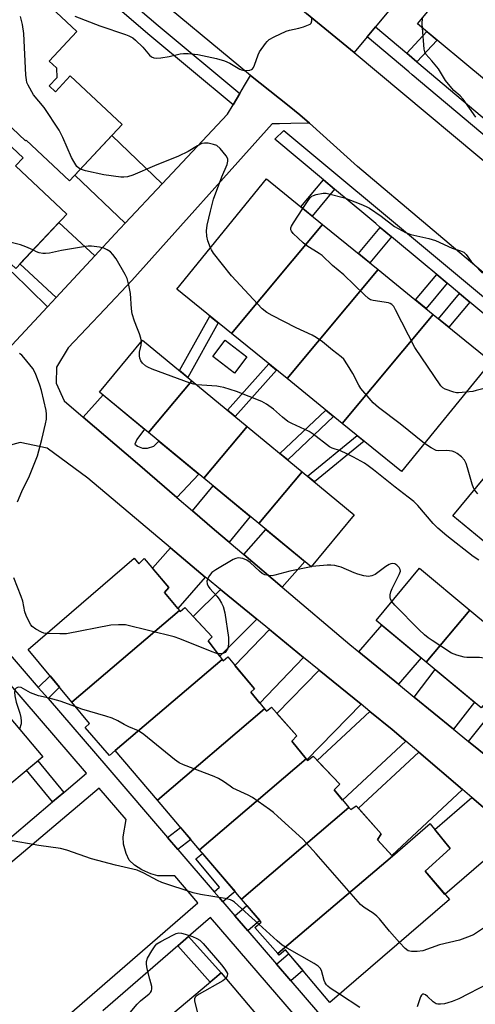
# Model space of a CAD drawing. Units: inches. Extents: x 1261765 to 1267765, y 525453 to 529453.
# Drawn here: x 1261976 to 1262116, y 527450 to 527753 of the extents above; entities that cross this region are included whole.
import ezdxf

# ---------------------------------------------------------------- set-up
doc = ezdxf.new("R2010")
doc.units = ezdxf.units.IN
doc.header["$MEASUREMENT"] = 0
for name, color, linetype in [('BLDG-Footprint', 5, 'Continuous'), ('CULTRL-Pad', 6, 'Continuous'), ('TRANS-Driveway', 251, 'Continuous'), ('TRANS-Non Street Sidewalk', 7, 'Continuous'), ('TRANS-Road', 130, 'Continuous'), ('TRANS-Street Sidewalk', 7, 'Continuous'), ('Undefined', 1, 'Continuous')]:
    doc.layers.add(name, color=color, linetype=linetype)

msp = doc.modelspace()

# ---------------------------------------------------------------- linework, layer by layer
at = {"layer": 'BLDG-Footprint'}
for points, elevation in [([(1262174.32, 527799.94), (1262119.32, 527733.95), (1262098.13, 527751.65), (1262126.52, 527785.64), (1262138.44, 527775.68), (1262148.45, 527787.66), (1262140.26, 527794.51), (1262156.92, 527814.47)], 503.78), ([(1261984.79, 527732.5), (1261986.7, 527730.71), (1261991.27, 527735.58), (1262007.24, 527720.65), (1261991.02, 527703.31), (1261977.66, 527715.8), (1261977.52, 527715.66), (1261967, 527725.5), (1261967.45, 527725.98), (1261940.88, 527750.83), (1261964.56, 527776.15), (1261993.31, 527749.27), (1261984.8, 527740.17), (1261987, 527738.11), (1261987.14, 527735.01)], 537.88), ([(1261974.48, 527676.37), (1261958, 527691.53), (1261966.94, 527701.54), (1261958.37, 527709.2), (1261949.54, 527699.31), (1261916.06, 527730.1), (1261934.67, 527749.9), (1261976.73, 527710.37), (1261974.4, 527707.88), (1261990.17, 527693.06)], 498.34), ([(1262068.86, 527689.91), (1262040.84, 527656.36), (1262024.04, 527670), (1262051.6, 527703.93)], 500.07), ([(1262085.95, 527676.04), (1262057.96, 527642.46), (1262040.84, 527656.36), (1262068.86, 527689.91)], 500.99), ([(1262102.95, 527662.23), (1262074.96, 527628.65), (1262057.96, 527642.46), (1262085.95, 527676.04)], 500.68), ([(1262074.96, 527628.65), (1262102.95, 527662.23), (1262120.74, 527647.78), (1262093.19, 527613.85)], 501.27), ([(1262028.68, 527641.8), (1262015.37, 527625.86), (1262000.31, 527638.3), (1262013.53, 527654.31)], 498.04), ([(1262045.7, 527627.75), (1262032.4, 527611.79), (1262015.37, 527625.86), (1262028.68, 527641.8)], 497.97), ([(1262154.07, 527619.14), (1262126.36, 527585.89), (1262108.99, 527600.22), (1262136.54, 527633.61)], 501.44), ([(1262062.58, 527613.8), (1262049.29, 527597.84), (1262032.4, 527611.79), (1262045.7, 527627.75)], 497.53), ([(1262049.29, 527597.84), (1262062.58, 527613.8), (1262078.62, 527600.56), (1262065.39, 527584.55)], 497.13), ([(1262024.87, 527571.16), (1261991.77, 527542.93), (1261978.33, 527559.14), (1262010.92, 527587.24), (1262012.33, 527585.5), (1262014.03, 527587.1), (1262021.64, 527578.25), (1262020.3, 527576.65)], 496.03), ([(1262114.17, 527571.27), (1262100.81, 527555.24), (1262085.36, 527568.08), (1262098.7, 527584.12)], 496.45), ([(1262038.02, 527556.08), (1262005.1, 527528), (1262005.03, 527528.08), (1262003.3, 527526.48), (1261995.87, 527535.16), (1261997.22, 527536.36), (1261991.77, 527542.93), (1262024.87, 527571.16), (1262025.12, 527570.86), (1262026.47, 527572.06), (1262034.89, 527563.01), (1262033.73, 527561.81)], 495.56), ([(1262131.09, 527557.21), (1262117.73, 527541.18), (1262100.81, 527555.24), (1262114.17, 527571.27)], 496.5), ([(1261966.78, 527512.8), (1261939, 527545.38), (1261944.87, 527550.53), (1261943.48, 527551.88), (1261952.11, 527560.26), (1261953.91, 527558.73), (1261954.88, 527559.14), (1261982.79, 527526.15)], 494.44), ([(1262051.03, 527540.89), (1262018.06, 527512.77), (1262005.1, 527528), (1262038.02, 527556.08), (1262038.36, 527555.63), (1262039.71, 527556.83), (1262047.95, 527546.99), (1262046.79, 527545.98)], 495.26), ([(1262063.81, 527525.5), (1262031.02, 527497.54), (1262018.06, 527512.77), (1262051.03, 527540.89), (1262051.61, 527540.19), (1262053.15, 527541.39), (1262060.96, 527532.54), (1262059.42, 527530.94)], 494.71), ([(1262077.01, 527510.48), (1262043.98, 527482.31), (1262031.02, 527497.54), (1262063.81, 527525.5), (1262064.25, 527524.95), (1262065.98, 527526.35), (1262074.16, 527517.71), (1262072.43, 527515.92)], 494.36), ([(1262090.37, 527495.59), (1262055.15, 527465.55), (1262048.09, 527473.61), (1262050.02, 527475.22), (1262043.98, 527482.31), (1262077.01, 527510.48), (1262077.54, 527509.85), (1262079.28, 527511.06), (1262086.91, 527502.38), (1262085.76, 527500.59)], 493.85), ([(1262055.15, 527465.55), (1262090.37, 527495.59), (1262101.95, 527505.62), (1262102.03, 527505.53), (1262108.18, 527497.9), (1262100.47, 527490.88), (1262107.9, 527482.2), (1262071.09, 527450.54), (1262057.44, 527466.74), (1262055.51, 527465.13)], 494.33), ([(1262050.19, 527415), (1262022.82, 527447.09), (1262037.67, 527459.64), (1262064.89, 527427.42)], 491.18)]:
    msp.add_lwpolyline(points, close=True, dxfattribs=dict(at, elevation=elevation))
at = {"layer": 'CULTRL-Pad'}
msp.add_lwpolyline([(1262045.59, 527649.19), (1262041.79, 527644.19), (1262035.12, 527649.26), (1262038.92, 527654.26)], close=True, dxfattribs=at)
at = {"layer": 'TRANS-Driveway'}
for points in [[(1262019.59, 527702.38), (1262008.2, 527690.24), (1261992.66, 527705.06), (1262004.03, 527717.22)], [(1261998.85, 527680.23), (1261986.91, 527667.42), (1261975.76, 527677.74), (1261987.76, 527690.5)], [(1261984.27, 527664.59), (1261971.95, 527651.36), (1261961.04, 527662.07), (1261973.42, 527675.24)], [(1262024.04, 527605.9), (1262011.91, 527616.3), (1261995.24, 527630.61), (1262001.36, 527637.43), (1262014.07, 527626.93), (1262011.75, 527623.77), (1262011.15, 527622.28), (1262011.92, 527621.63), (1262013.54, 527621.02), (1262014.98, 527621.1), (1262016.95, 527621.63), (1262018.5, 527623.27), (1262030.84, 527613.08)], [(1262040.12, 527592.15), (1262035.6, 527595.98), (1262028.83, 527601.79), (1262035.22, 527609.47), (1262046.66, 527600.01)], [(1262056.46, 527578.32), (1262044.64, 527588.33), (1262051.44, 527596.06), (1262063.39, 527586.2)], [(1262032.81, 527581.38), (1262024.37, 527571.76), (1262020.3, 527576.65), (1262021.64, 527578.25), (1262016.56, 527584.15), (1262022.07, 527590.43)], [(1262048.65, 527568.45), (1262037.29, 527557.06), (1262033.73, 527561.81), (1262034.88, 527563.01), (1262029.11, 527569.23), (1262037.44, 527577.58)], [(1262063.05, 527556.71), (1262049.62, 527542.59), (1262046.79, 527545.98), (1262047.95, 527546.99), (1262041.94, 527554.16), (1262052.53, 527565.29)], [(1262092.27, 527548.45), (1262080.05, 527558.43), (1262087.12, 527566.62), (1262099.25, 527556.53)], [(1262080.72, 527542.3), (1262064.03, 527525.22), (1262063.81, 527525.5), (1262059.42, 527530.94), (1262060.96, 527532.54), (1262054.87, 527539.44), (1262067.89, 527552.77)], [(1262109.2, 527534.63), (1262097.09, 527544.51), (1262103.58, 527552.94), (1262115.6, 527542.95)], [(1262094.48, 527530.93), (1262075.05, 527512.81), (1262072.43, 527515.91), (1262074.16, 527517.71), (1262067.28, 527524.97), (1262083.47, 527540.06), (1262090.3, 527534.5)], [(1262125.98, 527520.93), (1262113.84, 527530.84), (1262120.36, 527538.99), (1262132.41, 527528.97)], [(1262111.95, 527516.01), (1262090.19, 527495.79), (1262085.76, 527500.59), (1262086.91, 527502.38), (1262079.95, 527510.3), (1262098.48, 527527.51)], [(1262128.04, 527502.27), (1262106.56, 527483.77), (1262100.47, 527490.88), (1262108.18, 527497.9), (1262103.42, 527503.79), (1262114.79, 527513.58)]]:
    msp.add_lwpolyline(points, close=True, dxfattribs=at)
at = {"layer": 'TRANS-Non Street Sidewalk'}
for points in [[(1262097.9, 527739.92), (1262094.77, 527742.55), (1262100.98, 527749.27), (1262104.12, 527746.64)], [(1262072.58, 527700.73), (1262065.7, 527692.48), (1262062.21, 527695.31), (1262069.13, 527703.61)], [(1262090.09, 527686.13), (1262083.4, 527678.1), (1262079.93, 527680.92), (1262086.66, 527688.99)], [(1262107.27, 527671.81), (1262100.77, 527664), (1262097.49, 527666.66), (1262104.03, 527674.51)], [(1262114.22, 527666.01), (1262107.79, 527658.29), (1262104.61, 527660.88), (1262111.07, 527668.64)], [(1262036.77, 527659.66), (1262027.41, 527642.85), (1262024.91, 527644.92), (1262034.25, 527661.71)], [(1262054.73, 527645.08), (1262042.01, 527630.8), (1262039.65, 527632.74), (1262052.35, 527647.01)], [(1262072.29, 527630.82), (1262058.19, 527617.43), (1262055.78, 527619.42), (1262069.85, 527632.8)], [(1262081.65, 527623.22), (1262066.37, 527610.67), (1262064.25, 527612.42), (1262079.51, 527624.95)], [(1261984.43, 527544), (1261981.44, 527547.48), (1261985.05, 527551.03), (1261987.98, 527547.5)], [(1261989.3, 527515.16), (1261985.85, 527512.25), (1261977.81, 527521.99), (1261981.28, 527524.88)], [(1262024.36, 527497.61), (1262021.21, 527501.27), (1262025.21, 527504.37), (1262028.34, 527500.7)], [(1262038.19, 527481.54), (1262037.04, 527482.87), (1262035.55, 527484.6), (1262037.22, 527485.97), (1262029.87, 527494.7), (1262031.98, 527496.41), (1262039.37, 527487.74), (1262041.99, 527484.66)], [(1262045.88, 527472.6), (1262041.9, 527477.22), (1262045.64, 527480.36), (1262049.6, 527475.72)], [(1262024.33, 527467.91), (1262027.64, 527470.78), (1262037.67, 527459.64), (1262034.32, 527456.81)], [(1262059.13, 527457.21), (1262054.72, 527462.33), (1262058.46, 527465.53), (1262062.81, 527460.36)]]:
    msp.add_lwpolyline(points, close=True, dxfattribs=at)
at = {"layer": 'TRANS-Road'}
msp.add_lwpolyline([(1262063.93, 527754.84), (1262078.59, 527742.77), (1262131.64, 527698.51), (1262189.33, 527650.17), (1262256.44, 527595.01), (1262272.4, 527581.25), (1262341.8, 527523.97), (1262325.59, 527501.44), (1262257.47, 527560.16), (1262236.54, 527577.8), (1262175.73, 527627.66), (1262122.91, 527671.23), (1262079.62, 527707.76), (1262064.87, 527721.01), (1262061.94, 527723.65), (1262058.58, 527726.32), (1262046.76, 527735.75), (1261978.82, 527792), (1261985.73, 527800.01), (1261995.29, 527811.08)], close=True, dxfattribs=at)
for points in [[(1262100.46, 527769.13), (1262085.13, 527750.65), (1262082.62, 527747.62), (1262078.59, 527742.77), (1262063.93, 527754.84)], [(1261971.95, 527651.36), (1261984.27, 527664.59), (1261986.91, 527667.42), (1261998.85, 527680.23), (1262005.12, 527686.96), (1262008.2, 527690.24), (1262019.59, 527702.38), (1262039.69, 527723.81), (1262041.4, 527726.71), (1262043.43, 527730.14), (1262044.92, 527732.65), (1262046.76, 527735.75), (1262058.58, 527726.32), (1262061.94, 527723.65), (1262064.87, 527721.01), (1262059.15, 527720.94), (1262055.66, 527720.89), (1262053.37, 527720.86), (1262010.25, 527672.66), (1262001.93, 527663.88), (1261990.57, 527651.9), (1261987.04, 527646.01), (1261986.95, 527641.04), (1261989.4, 527635.62), (1261995.24, 527630.61), (1262011.91, 527616.3), (1262024.04, 527605.9), (1262028.83, 527601.79), (1262035.6, 527595.98), (1262040.12, 527592.15), (1262044.64, 527588.33), (1262056.46, 527578.32), (1262077.31, 527560.66), (1262080.05, 527558.43), (1262092.27, 527548.45), (1262097.09, 527544.51), (1262109.2, 527534.63), (1262113.84, 527530.84), (1262125.98, 527520.93)], [(1262128.04, 527502.27), (1262114.79, 527513.58), (1262111.95, 527516.01), (1262098.48, 527527.51), (1262094.48, 527530.93), (1262090.3, 527534.5), (1262083.47, 527540.06), (1262080.72, 527542.3), (1262067.89, 527552.77), (1262063.05, 527556.71), (1262052.53, 527565.29), (1262048.65, 527568.45), (1262037.44, 527577.58), (1262033.45, 527580.84), (1262032.81, 527581.38), (1262022.07, 527590.43), (1261996.69, 527611.84), (1261984.21, 527621.06), (1261975.81, 527622.79), (1261968.7, 527620.84)]]:
    msp.add_lwpolyline(points, dxfattribs=at)
at = {"layer": 'TRANS-Street Sidewalk'}
for points in [[(1261970.45, 527792.03), (1262018.28, 527751.06), (1262043.43, 527730.14), (1262041.4, 527726.71), (1262015.74, 527748.05), (1261967.9, 527789.04)], [(1262159.2, 527628.53), (1262114.22, 527666.01), (1262111.07, 527668.64), (1262107.27, 527671.81), (1262104.03, 527674.51), (1262099.86, 527677.98), (1262090.09, 527686.13), (1262086.66, 527688.99), (1262085.26, 527690.15), (1262082.19, 527692.72), (1262072.58, 527700.73), (1262069.13, 527703.61), (1262054.16, 527716.09), (1262057, 527718.84), (1262102.38, 527681), (1262236.71, 527569.05)]]:
    msp.add_lwpolyline(points, dxfattribs=at)
msp.add_lwpolyline([(1262094.77, 527742.55), (1262097.9, 527739.92), (1262121.93, 527719.73), (1262124.28, 527717.75), (1262142.11, 527702.76), (1262146.29, 527699.25), (1262172.67, 527677.09), (1262175.27, 527674.9), (1262175.82, 527674.44), (1262209.85, 527646.19), (1262213.28, 527643.34), (1262229.56, 527629.81), (1262233.53, 527626.52), (1262248.25, 527614.3), (1262249.7, 527613.09), (1262253.67, 527609.77), (1262263.92, 527601.19), (1262260.83, 527598.64), (1262245.73, 527611.28), (1262173.3, 527671.42), (1262096.5, 527735.96), (1262095.44, 527736.85), (1262082.62, 527747.62), (1262085.13, 527750.65)], close=True, dxfattribs=at)
for points in [[(1261942.63, 527592.57, 0), (1261981.44, 527547.48, 0), (1261984.43, 527544, 0), (1262002.79, 527522.67, 0), (1262021.21, 527501.27, 0), (1262024.36, 527497.61, 0), (1262035.55, 527484.6, 0), (1262037.04, 527482.87, 0), (1262038.19, 527481.54, 0), (1262041.9, 527477.22, 0), (1262045.88, 527472.6, 0), (1262054.72, 527462.33, 0), (1262059.13, 527457.21, 0), (1262091.38, 527419.73, 0)], [(1261973.28, 527501.63, 0), (1261985.85, 527512.25, 0), (1261989.3, 527515.16, 0), (1261996.26, 527521.05, 0), (1261938.3, 527588.4, 0)], [(1261965.39, 527424.82, 0), (1262030.54, 527481.23, 0), (1262023.45, 527489.46, 0), (1262018.24, 527489.49, 0), (1262016.05, 527490.06, 0), (1262013.24, 527491.34, 0), (1262011.01, 527492.77, 0), (1262009.43, 527494.29, 0), (1262008.43, 527496.34, 0), (1262007.6, 527499.22, 0), (1262007.56, 527501.46, 0), (1262008.48, 527506.86, 0), (1262000.18, 527516.5, 0), (1261934.98, 527461.43, 0)], [(1262086.75, 527415.92, 0), (1262034.45, 527476.68, 0), (1262027.64, 527470.78, 0), (1262024.33, 527467.91, 0), (1262001.25, 527447.93, 0)]]:
    msp.add_polyline3d(points, dxfattribs=at)
at = {"layer": 'Undefined'}
msp.add_line((1262065.44, 527584.61, 496), (1262065.34, 527584.59, 496), dxfattribs=at)
for points, elevation in [([(1261994.41, 527706.93), (1261993.88, 527707.25), (1261993.29, 527707.77), (1261992.33, 527709.23), (1261991.68, 527710.54), (1261989.03, 527716.61), (1261987.86, 527718.94), (1261983.21, 527725.9), (1261979.97, 527729.8), (1261978.29, 527732.78), (1261977.95, 527733.55), (1261977.75, 527734.39), (1261977.62, 527735.86), (1261976.98, 527748.62), (1261976.55, 527751.46), (1261975.92, 527753.88)], 500), ([(1261992.72, 527753.95), (1262000.34, 527750.95), (1262008.29, 527748.33), (1262009.33, 527747.92), (1262010.47, 527747.28), (1262011.35, 527746.58), (1262013.59, 527744.4), (1262015.6, 527741.94), (1262016.24, 527741.47), (1262016.94, 527741.17), (1262017.71, 527741.04), (1262019.13, 527741.16), (1262021.7, 527741.61), (1262025.03, 527742.34), (1262026.14, 527742.5), (1262027.59, 527742.47), (1262030.5, 527742.16), (1262036.25, 527740.93), (1262038.67, 527740.28), (1262040.31, 527739.54), (1262043.4, 527737.62), (1262043.92, 527737.42), (1262044.77, 527737.29), (1262046.49, 527737.38), (1262046.99, 527737.53), (1262047.38, 527737.82), (1262047.66, 527738.22), (1262048, 527738.95), (1262049.03, 527742.04), (1262049.48, 527743.01), (1262051.32, 527745.58), (1262051.88, 527746.23), (1262052.51, 527746.79), (1262053.99, 527747.64), (1262057.65, 527749.37), (1262058.75, 527749.71), (1262061.61, 527750.3), (1262063.01, 527750.68), (1262064.6, 527751.26), (1262065.05, 527751.52), (1262065.38, 527751.84), (1262065.58, 527752.5), (1262065.58, 527753.28)], 500), ([(1262099.62, 527750.4), (1262099.57, 527751.48), (1262099.63, 527753.45)], 502), ([(1262116.09, 527722.93), (1262112.19, 527728.4), (1262111.24, 527729.45), (1262109.27, 527731.12), (1262108.12, 527732.39), (1262106.73, 527734.22), (1262105.2, 527736.78), (1262104.53, 527737.73), (1262102.52, 527740.23), (1262100.68, 527742.29), (1262100.33, 527743.02), (1262100.16, 527743.85), (1262099.62, 527750.4)], 502), ([(1262034.39, 527682.75), (1262033.61, 527684.82), (1262033.24, 527686.24), (1262033.22, 527687.93), (1262033.43, 527689.64), (1262034.4, 527694), (1262035.37, 527697.72), (1262037.87, 527704.57), (1262039.54, 527708.37), (1262039.76, 527709.4), (1262039.7, 527710.1), (1262039.2, 527711.04), (1262037.39, 527713.24), (1262036.36, 527714.15), (1262035.34, 527714.54), (1262033.68, 527714.88), (1262032.58, 527714.95), (1262031.76, 527714.76), (1262030.44, 527714.11), (1262027.49, 527712.37), (1262024.57, 527710.91), (1262017.21, 527707.93), (1262010.5, 527705.07), (1262008.85, 527704.55), (1262007.74, 527704.44), (1262006.86, 527704.48), (1262001.6, 527705.18), (1261995.92, 527706.41), (1261994.41, 527706.93)], 500), ([(1262062.85, 527694.79), (1262064.68, 527697.56), (1262065.21, 527698.23), (1262065.63, 527698.6), (1262066.1, 527698.85), (1262066.89, 527699.1), (1262069.12, 527699.51), (1262069.96, 527699.5), (1262070.8, 527699.35), (1262075.61, 527698.05), (1262080.64, 527696.14), (1262082.29, 527695.44), (1262083.3, 527694.87), (1262086.88, 527692.41), (1262091.03, 527689.22), (1262094.39, 527687.43), (1262096.03, 527686.8), (1262101.55, 527685.62), (1262103.66, 527684.98), (1262108.72, 527682.63), (1262111.33, 527681.79), (1262112.31, 527681.34), (1262113.12, 527680.61), (1262114.64, 527678.54), (1262115.6, 527677.43), (1262118.07, 527674.89)], 502), ([(1262113.02, 527638.27), (1262110.71, 527638.1), (1262110.13, 527638.13), (1262109.29, 527638.3), (1262106.6, 527639.25), (1262105.89, 527639.66), (1262105.28, 527640.27), (1262097.25, 527652.03), (1262091.36, 527663.61), (1262090.78, 527664.62), (1262090.25, 527665.23), (1262089.66, 527665.62), (1262089.13, 527665.8), (1262084.46, 527666.48), (1262083.65, 527666.74), (1262083, 527667.11), (1262081.76, 527668.19), (1262075.42, 527674.43), (1262071.96, 527677.23), (1262068.81, 527680.32), (1262067.86, 527681), (1262064.07, 527683.28), (1262062.93, 527684.24), (1262059.86, 527687.14), (1262059.35, 527687.8), (1262059.18, 527688.24), (1262059.17, 527688.85), (1262059.34, 527689.36), (1262059.9, 527690.37), (1262062.85, 527694.79)], 502), ([(1261979.8, 527682.04), (1261977.58, 527683.04), (1261975.96, 527683.63), (1261966.48, 527686), (1261964.48, 527686.58), (1261962.86, 527687.32), (1261956.93, 527690.34)], 498), ([(1262013.18, 527653.89), (1262012.99, 527654.89), (1262012.57, 527656.23), (1262011.99, 527657.82), (1262010.98, 527660.18), (1262010.29, 527662.42), (1262010.08, 527663.89), (1262009.75, 527668.66), (1262009.29, 527671.25), (1262008.78, 527673.22), (1262008.16, 527674.52), (1262005.4, 527679.32), (1262004.38, 527680.67), (1262003.6, 527681.46), (1262002.67, 527682.12), (1262001.63, 527682.59), (1262000.28, 527682.89), (1261997.78, 527683.21), (1261996.77, 527683.19), (1261995.3, 527683), (1261988.54, 527681.85), (1261984.91, 527681.09), (1261983.67, 527680.93), (1261982.85, 527680.97), (1261981.73, 527681.2), (1261980.91, 527681.48), (1261979.8, 527682.04)], 498), ([(1262100.23, 527622.52), (1262092.78, 527628.56), (1262086.06, 527633.59), (1262084.41, 527635.03), (1262080.71, 527639.43), (1262080.1, 527640.41), (1262078.2, 527644.04), (1262076.55, 527646.75), (1262075.43, 527648.4), (1262074.63, 527649.18), (1262071.91, 527651.22), (1262068.91, 527653.75), (1262066.97, 527655.15), (1262065.65, 527655.84), (1262060.77, 527658.11), (1262053.43, 527661.85), (1262051.77, 527662.8), (1262050.28, 527663.96), (1262040.87, 527674.12), (1262035.37, 527681.09), (1262034.72, 527682.07), (1262034.39, 527682.75)], 500), ([(1262030.18, 527640.57), (1262029.27, 527640.74), (1262028.15, 527641.09), (1262016.46, 527645.37), (1262015.1, 527645.95), (1262014.38, 527646.44), (1262013.53, 527647.26), (1262013.02, 527647.96), (1262012.72, 527648.71), (1262012.54, 527649.5), (1262012.54, 527650.58), (1262013.1, 527652.77), (1262013.18, 527653.89)], 498), ([(1261975.07, 527604.55), (1261976.33, 527607.74), (1261978.68, 527612.59), (1261981.18, 527618.67), (1261982.53, 527623.72), (1261983.67, 527628.59), (1261983.93, 527630.03), (1261983.96, 527631.48), (1261983.85, 527632.62), (1261982.41, 527638.76), (1261981.88, 527640.42), (1261980.55, 527644), (1261979.78, 527645.56), (1261978.87, 527646.73), (1261976.93, 527649), (1261976.33, 527649.64), (1261975.66, 527650.18)], 496), ([(1262116.97, 527586.65), (1262115.27, 527587.78), (1262107.12, 527594.09), (1262104.35, 527596.43), (1262102.95, 527597.86), (1262098.22, 527603.4), (1262096.98, 527604.61), (1262095.22, 527606.02), (1262091.19, 527609.02), (1262084.6, 527614.4), (1262082.95, 527615.63), (1262081.75, 527616.41), (1262078.43, 527618.28), (1262076.34, 527619.37), (1262074.43, 527620.2), (1262071.89, 527621.08), (1262071, 527621.49), (1262066, 527625.34), (1262064.8, 527626.17), (1262063.48, 527626.83), (1262059.46, 527628.61), (1262058.19, 527629.31), (1262056.57, 527630.6), (1262053.78, 527633.09), (1262051.66, 527634.57), (1262050.18, 527635.44), (1262042.4, 527638.49), (1262038.52, 527639.69), (1262037.41, 527639.94), (1262036.32, 527640.09), (1262030.18, 527640.57)], 498), ([(1262133.67, 527630.12), (1262133.23, 527636.17), (1262133.02, 527637.62), (1262132.7, 527638.41), (1262132.22, 527639.12), (1262131.61, 527639.7), (1262131.11, 527639.95), (1262129.69, 527640.34), (1262126.46, 527640.98), (1262125.58, 527641.07), (1262124.72, 527641.04), (1262123.3, 527640.86), (1262121.9, 527640.58), (1262118.6, 527639.44), (1262116.2, 527638.76), (1262115.1, 527638.53), (1262113.02, 527638.27)], 502), ([(1262115.64, 527608.27), (1262115.3, 527608.85), (1262114.9, 527609.94), (1262113.53, 527615.02), (1262113.07, 527616.37), (1262112.55, 527617.37), (1262111.6, 527618.41), (1262110.26, 527619.46), (1262109.55, 527619.83), (1262108.79, 527620.1), (1262107.1, 527620.32), (1262104.61, 527620.25), (1262103.8, 527620.38), (1262102.33, 527621.12), (1262100.23, 527622.52)], 500), ([(1262116.69, 527607.01), (1262115.64, 527608.27)], 500), ([(1262065.34, 527584.59), (1262058.87, 527583.23), (1262054.22, 527581.96), (1262053.38, 527581.83), (1262052.22, 527581.88), (1262051.11, 527582.13), (1262050.36, 527582.53), (1262049.45, 527583.25), (1262046.63, 527585.85), (1262045.62, 527586.61), (1262044.36, 527587.12), (1262042.97, 527587.32), (1262042.17, 527587.15), (1262041.4, 527586.79), (1262036.06, 527583.64), (1262034.87, 527582.81), (1262034.13, 527581.94), (1262033.58, 527580.92), (1262033.33, 527580.14), (1262033.39, 527579.36), (1262033.73, 527578.59), (1262034.21, 527577.88), (1262036.33, 527575.54), (1262037.05, 527574.64), (1262037.84, 527573.41), (1262038.35, 527572.37), (1262038.8, 527570.38), (1262039.94, 527562.81), (1262039.93, 527561.1), (1262039.83, 527559.97), (1262039.62, 527559.19), (1262039.38, 527558.77), (1262038.89, 527558.24), (1262038.24, 527557.9), (1262037.44, 527557.8), (1262036.71, 527557.83)], 496), ([(1262090.19, 527573.88), (1262089.79, 527574.58), (1262089.69, 527575.12), (1262089.72, 527575.97), (1262089.88, 527576.84), (1262090.29, 527577.94), (1262092.49, 527582.16), (1262092.83, 527583.23), (1262092.8, 527583.73), (1262092.49, 527584.39), (1262091.76, 527585.1), (1262091.11, 527585.49), (1262090.37, 527585.59), (1262089.86, 527585.49), (1262089.35, 527585.29), (1262088.38, 527584.66), (1262085.1, 527582.21), (1262084.09, 527581.76), (1262083.02, 527581.59), (1262081.63, 527581.77), (1262079.7, 527582.28), (1262078.62, 527582.68), (1262074.62, 527584.43), (1262073.8, 527584.7), (1262072.69, 527584.95), (1262071.43, 527585.06), (1262070.28, 527585.02), (1262066.85, 527584.79), (1262065.44, 527584.61)], 496), ([(1261984.03, 527564.05), (1261983.11, 527564.2), (1261982.42, 527564.42), (1261980.7, 527565.33), (1261979.59, 527566.17), (1261979.15, 527566.7), (1261978.71, 527567.45), (1261977.72, 527569.59), (1261977.32, 527570.67), (1261976.63, 527573.97), (1261976.2, 527575.38), (1261973.86, 527581.22)], 496), ([(1262148.67, 527542.6), (1262146.51, 527542.82), (1262145.72, 527543.02), (1262144.91, 527543.37), (1262129.39, 527552.42), (1262128.17, 527553.05), (1262125.98, 527553.96), (1262120.77, 527555.81), (1262118.58, 527556.48), (1262117.17, 527556.65), (1262113.25, 527556.68), (1262112.43, 527556.76), (1262110.16, 527557.36), (1262108.52, 527558), (1262102.61, 527561.86), (1262101.41, 527562.71), (1262100.26, 527563.65), (1262098.65, 527565.17), (1262091.17, 527572.79), (1262090.19, 527573.88)], 496), ([(1262036.71, 527557.83), (1262036.02, 527557.97), (1262034.89, 527558.36), (1262024.93, 527562.44), (1262023.28, 527563.05), (1262008.21, 527566.68), (1262006.14, 527566.75), (1262003.76, 527566.61), (1261990.08, 527563.99), (1261988.03, 527563.93), (1261984.03, 527564.05)], 496), ([(1261992.97, 527541.48), (1261988.11, 527543.24), (1261984.75, 527544.12), (1261981.48, 527544.83), (1261979.06, 527545.82), (1261976.11, 527547.41), (1261975.41, 527547.55), (1261975, 527547.45), (1261974.63, 527547.23), (1261974.34, 527546.92), (1261974.17, 527546.51), (1261974.13, 527546.01), (1261974.26, 527544.9), (1261974.67, 527542.92), (1261975.75, 527539.53), (1261976.05, 527538.16), (1261976.14, 527537.08), (1261976.11, 527536.28), (1261975.65, 527534.59)], 494), ([(1262092.55, 527468.99), (1262089.48, 527472.43), (1262086.4, 527476.27), (1262085.63, 527477.12), (1262084.51, 527477.98), (1262081.67, 527479.72), (1262080.6, 527480.7), (1262066.93, 527496.23), (1262062.84, 527500.74), (1262055.13, 527507.79), (1262053.77, 527508.96), (1262052.6, 527509.85), (1262047.3, 527513.6), (1262046.01, 527514.29), (1262041.28, 527516.5), (1262040.43, 527517.04), (1262038.44, 527518.52), (1262036.9, 527519.42), (1262035.55, 527520.05), (1262026.09, 527523.67), (1262024.74, 527524.29), (1262023.3, 527525.31), (1262013.88, 527532.94), (1262012.23, 527534.09), (1262009.27, 527535.29), (1262007.82, 527536.06), (1262005.91, 527537.21), (1262004.11, 527538.02), (1262002.18, 527538.66), (1261994.86, 527540.81), (1261992.97, 527541.48)], 494), ([(1262049.26, 527474.59), (1262041.79, 527481.39), (1262041.22, 527481.82), (1262040.53, 527482.15), (1262038.95, 527482.55), (1262031.3, 527483.77), (1262029.04, 527484.29), (1262019.39, 527487.47), (1262018.06, 527488.1), (1262013.91, 527490.35), (1262011.82, 527491.22), (1262005.22, 527492.74), (1261997.79, 527494.73), (1261990.18, 527497.34), (1261988.25, 527497.89), (1261981.62, 527498.84), (1261972.3, 527500.5)], 492), ([(1262074.06, 527453.09), (1262071.19, 527454.96), (1262070.51, 527455.5), (1262070.15, 527455.91), (1262069.73, 527456.56), (1262069.41, 527457.28), (1262068.55, 527460.38), (1262068.12, 527461.09), (1262067.54, 527461.69), (1262066.32, 527462.51), (1262058.01, 527467.22), (1262056.5, 527468.17), (1262054.91, 527469.5), (1262049.26, 527474.59)], 492), ([(1262119.99, 527474.38), (1262115.3, 527471.39), (1262113.45, 527470.62), (1262111.03, 527469.74), (1262104.89, 527468.28), (1262099.75, 527466.4), (1262098.02, 527466.2), (1262096.27, 527466.21), (1262095.19, 527466.44), (1262094.29, 527467.1), (1262092.55, 527468.99)], 494), ([(1262007.53, 527444.92), (1262011.89, 527450.01), (1262012.9, 527451.04), (1262015.55, 527453.22), (1262015.92, 527453.61), (1262016.21, 527454.06), (1262016.39, 527454.75), (1262016.36, 527455.47), (1262015.71, 527457.69), (1262014.94, 527460.85), (1262014.68, 527462.28), (1262014.68, 527463.11), (1262015.06, 527464.17), (1262016.39, 527466.46), (1262017.36, 527467.93), (1262017.95, 527468.54), (1262019.17, 527469.31), (1262022.8, 527471.24), (1262023.85, 527471.72), (1262024.64, 527471.93), (1262025.47, 527471.86), (1262026.59, 527471.56), (1262028.85, 527470.81), (1262030.21, 527470.26), (1262031.16, 527469.65), (1262032.18, 527468.69), (1262037.75, 527462.15), (1262038.86, 527460.76), (1262039.68, 527459.48), (1262039.53, 527458.65), (1262039.11, 527457.93)], 492), ([(1262039.11, 527457.93), (1262038.76, 527457.57), (1262038.25, 527457.2), (1262030.97, 527453.11), (1262030.03, 527452.48), (1262029.67, 527452.12), (1262029.48, 527451.69), (1262029.5, 527450.91), (1262030.52, 527446.96), (1262030.61, 527446.13), (1262030.43, 527445.7), (1262030.12, 527445.29), (1262028.65, 527443.98), (1262027.14, 527443.02), (1262017.49, 527437.62), (1262012.67, 527434.66), (1262011.4, 527433.98), (1262010.12, 527433.41), (1262009.07, 527433.06), (1262007.92, 527432.89), (1262005.86, 527432.77)], 492), ([(1262119.9, 527456.34), (1262110.78, 527451.7), (1262108.74, 527450.81), (1262107.47, 527450.37), (1262106.36, 527450.14), (1262105.22, 527450.03), (1262104.38, 527450.04), (1262103.86, 527450.15), (1262102.93, 527450.74), (1262101.22, 527452.35), (1262100.57, 527452.86), (1262100.02, 527453.09), (1262099.62, 527453.04), (1262099.3, 527452.76), (1262099.04, 527452.31), (1262097.98, 527449.23)], 492), ([(1262080.33, 527449.01), (1262074.06, 527453.09)], 492)]:
    msp.add_lwpolyline(points, dxfattribs=dict(at, elevation=elevation))

doc.saveas('drawing.dxf')
